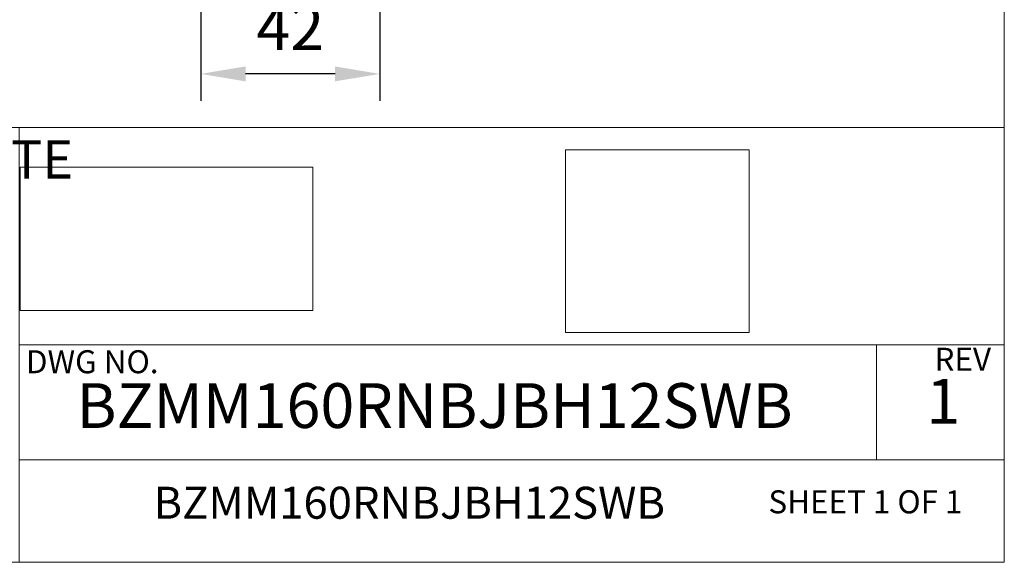
# Model space of a CAD drawing. Units: millimetres. Extents: x 10 to 287, y 10 to 200.
# Drawn here: x 210 to 287, y 10 to 52 of the extents above; entities that cross this region are included whole.
import ezdxf

# ---------------------------------------------------------------- set-up
doc = ezdxf.new("R2010")
doc.units = ezdxf.units.MM
doc.header["$LTSCALE"] = 0.75
for name, color, linetype, lineweight in [('FD_Dimensions', 7, 'Continuous', 13), ('Notes', 7, 'Continuous', 13), ('TITLEBLOCK', 7, 'Continuous', 18)]:
    doc.layers.add(name, color=color, linetype=linetype, lineweight=lineweight)
doc.styles.add('FusionTitle', font='arial.ttf')
doc.styles.get("Standard").update_dxf_attribs({"font": 'arial.ttf'})
doc.dimstyles.new('Dim-ISO-25', dxfattribs={"dimtxt": 3.5, "dimasz": 3.5, "dimexe": 2.1, "dimexo": 3, "dimgap": 1.4, "dimtad": 1, "dimdec": 4, "dimdsep": 46, "dimtxsty": 'Standard', "dimcen": 0, "dimadec": 4, "dimazin": 2, "dimtp": 0.1, "dimtm": 0.1, "dimtfac": 1, "dimtdec": 4, "dimtmove": 0, "dimatfit": 3, "dimfxl": 1, "dimarcsym": 0})
picture_1 = doc.add_image_def('image1.png', size_in_pixel=(284, 139))
picture_2 = doc.add_image_def('image2.png', size_in_pixel=(137, 136))

# ---------------------------------------------------------------- blocks, each defined once
blk = doc.blocks.new('BIL C&W DRAWING SHEET')
at = {"layer": 'TITLEBLOCK', "lineweight": 13}
for points in [[(-277, 190), (0, 190), (0, 0), (-277, 0)], [(0, 0), (-209, 0), (-209, 34), (0, 34)], [(-77, 17), (0, 17), (0, 34), (-77, 34)], [(-10, 17), (-77, 17), (-77, 8), (-10, 8)], [(0, 8), (-10, 8), (-10, 17), (0, 17)], [(0, 0), (-77, 0), (-77, 8), (0, 8)]]:
    blk.add_lwpolyline(points, close=True, dxfattribs=at)
at = {"layer": 'TITLEBLOCK', "lineweight": 35, "attachment_point": 1, "style": 'FusionTitle'}
for s, width, insert, char_height in [('\\pi4.68554;{\\f8514oem|b0|i0|c0|p0;DATE}', 20, (-97, 33), 3), ('{\\f8514oem|b0|i0|c0|p0;DWG NO.}', 13, (-76.474, 16.581), 1.8), ('\\pi2.52347;{\\f8514oem|b0|i0|c0|p0;REV}', 10, (-10, 16.779), 1.8), ('{\\f8514oem|b0|i0|c0|p0;SHEET 1 OF 1}', 18.43778, (-18.438, 5.629), 1.8)]:
    blk.add_mtext_dynamic_manual_height_columns(s, width=width, gutter_width=17.5, heights=[0], dxfattribs=dict(at, insert=insert, char_height=char_height))
at = {"layer": 'TITLEBLOCK', "linetype": 'Continuous', "lineweight": 0}
image = blk.add_image(picture_2, insert=(-34.306, 17.972), size_in_units=(14.37, 14.265), dxfattribs=at)
image.dxf.flags = 15
image = blk.add_image(picture_1, insert=(-76.924, 19.695), size_in_units=(22.887, 11.202), dxfattribs=at)
image.dxf.flags = 15
blk = doc.blocks.new('*D22')
at = {"layer": 'Defpoints', "color": 0, "transparency": 16777216}
for p in [(224.191, 65.875), (238.191, 65.875), (224.191, 48.187)]:
    blk.add_point(p, dxfattribs=at)
at = {"layer": 'FD_Dimensions', "color": 0, "lineweight": -2, "transparency": 16777216}
for p, q in [((224.191, 62.875), (224.191, 46.087)), ((238.191, 62.875), (238.191, 46.087)), ((234.691, 48.187), (227.691, 48.187))]:
    blk.add_line(p, q, dxfattribs=at)
at = {"layer": 'FD_Dimensions', "color": 0, "transparency": 16777216}
for points in [[(227.691, 48.77), (227.691, 47.604), (224.191, 48.187)], [(234.691, 48.77), (234.691, 47.604), (238.191, 48.187)]]:
    blk.add_solid(points, dxfattribs=at)
at = {"layer": 'FD_Dimensions', "color": 0, "transparency": 16777216, "insert": (231.191, 51.344), "char_height": 3.5, "attachment_point": 5}
blk.add_mtext('42', dxfattribs=at)

msp = doc.modelspace()

# ---------------------------------------------------------------- block references
at = {"layer": 'TITLEBLOCK'}
msp.add_blockref('BIL C&W DRAWING SHEET', (287, 10), dxfattribs=at)

# ---------------------------------------------------------------- texts
at = {"layer": 'Notes', "insert": (214.47407, 24.004115), "char_height": 3.5, "attachment_point": 1}
msp.add_mtext('BZMM160RNBJBH12SWB', dxfattribs=at)
at = {"layer": 'Notes', "attachment_point": 1}
for s, width, insert, char_height in [('1', 0.60322004, (280.897695, 24.341551), 3.5), ('BZMM160RNBJBH12SWB', 0.35901895, (220.496171, 15.907691), 2.5)]:
    msp.add_mtext_dynamic_manual_height_columns(s, width=width, gutter_width=17.5, heights=[0], dxfattribs=dict(at, insert=insert, char_height=char_height))

# ---------------------------------------------------------------- dimensions: what is measured, and where the dimension line sits
at = {"layer": 'FD_Dimensions'}
dim = msp.add_linear_dim(base=(224.191398, 48.186968), p1=(238.191398, 65.875234), p2=(224.191398, 65.875234), dimstyle='Dim-ISO-25', override={"dimlfac": 3, "dimclrd": 0, "dimclre": 0}, dxfattribs=at)
dim.commit()
dim.dimension.update_dxf_attribs({"geometry": '*D22', "text_midpoint": (231.191398, 51.344131)})

doc.saveas('drawing.dxf')
